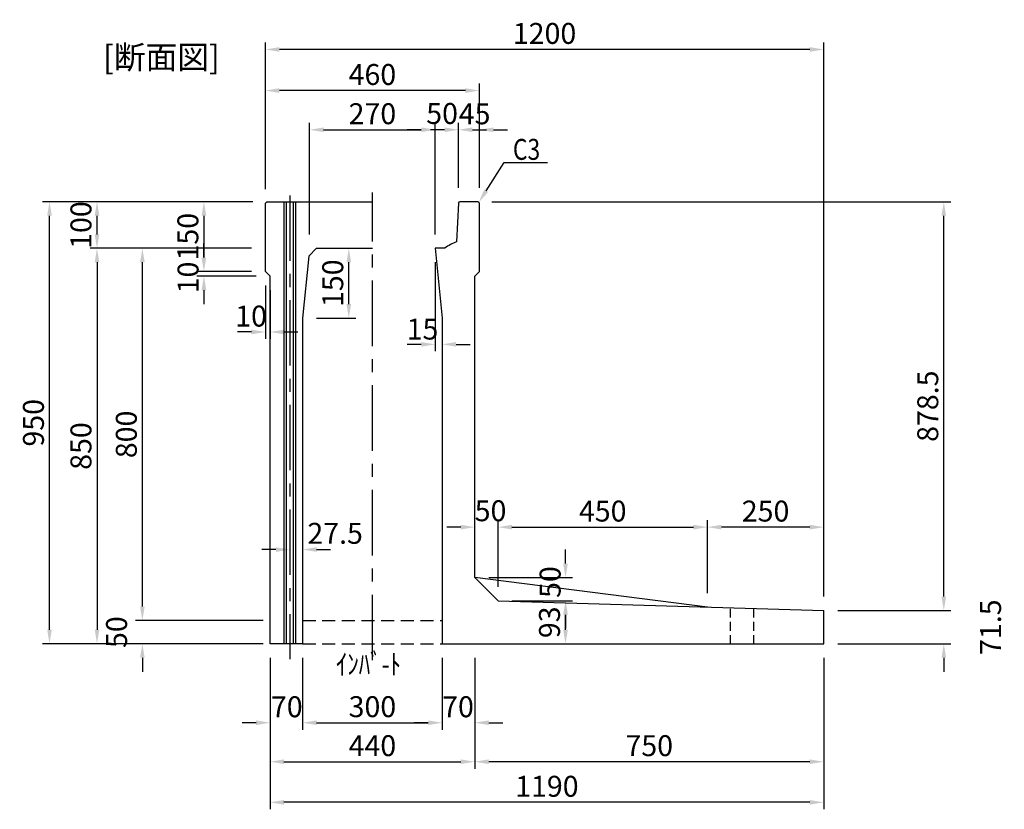
# Model space of a CAD drawing. Extents: x -101 to 16313, y -9766 to 5524.
# Drawn here: x 7277 to 9393, y -6765 to -5068 of the extents above; entities that cross this region are included whole.
import ezdxf

# ---------------------------------------------------------------- set-up
doc = ezdxf.new("R2010")
doc.units = 0
doc.header["$LTSCALE"] = 150
doc.header["$MEASUREMENT"] = 0
doc.linetypes.add('CENTER', pattern=[2, 1.25, -0.25, 0.25, -0.25])
doc.linetypes.add('HIDDEN', pattern=[0.375, 0.25, -0.125])
doc.layers.get('Defpoints').update_dxf_attribs({"linetype": 'CONTINUOUS'})
for name, color, linetype in [('1HASEN', 5, 'CENTER'), ('HAIKIN', 2, 'CONTINUOUS'), ('HASEN', 4, 'HIDDEN'), ('HOJO', 7, 'CONTINUOUS'), ('SEIHIN', 3, 'CONTINUOUS'), ('SUNPOU', 1, 'CONTINUOUS')]:
    doc.layers.add(name, color=color, linetype=linetype)
doc.styles.get("Standard").update_dxf_attribs({"font": 'TXT.shx', "width": 0.8, "bigfont": 'BIGFONT.shx'})
doc.dimstyles.get("Standard").update_dxf_attribs({"dimtxt": 0.18, "dimasz": 0.18, "dimexe": 0.18, "dimexo": 0.0625, "dimgap": 0.09, "dimtad": 0, "dimtih": 1, "dimtoh": 1, "dimdec": 4, "dimzin": 0, "dimdsep": 46, "dimtxsty": 'STANDARD', "dimcen": 0.09, "dimadec": 0, "dimazin": 0, "dimtfac": 1, "dimtdec": 4, "dimtofl": 0, "dimtmove": 0, "dimatfit": 3, "dimfxl": 1, "dimtolj": 1, "dimtzin": 0, "dimarcsym": 0})

# ---------------------------------------------------------------- blocks, each defined once
blk = doc.blocks.new('*D341')
at = {"layer": 'Defpoints', "color": 0, "ltscale": 40, "transparency": 16777216}
for p in [(7804.7, -5220.3), (7804.7, -5459.4), (8264.7, -5459.4)]:
    blk.add_point(p, dxfattribs=at)
at = {"layer": 'SUNPOU', "color": 0, "lineweight": -2, "ltscale": 40, "transparency": 16777216}
for p, q in [((7804.7, -5429.4), (7804.7, -5205.3)), ((8264.7, -5429.4), (8264.7, -5205.3)), ((8234.7, -5220.3), (7834.7, -5220.3))]:
    blk.add_line(p, q, dxfattribs=at)
at = {"layer": 'SUNPOU', "color": 0, "ltscale": 40, "transparency": 16777216}
for points in [[(7834.7, -5215.3), (7834.7, -5225.3), (7804.7, -5220.3)], [(8234.7, -5215.3), (8234.7, -5225.3), (8264.7, -5220.3)]]:
    blk.add_solid(points, dxfattribs=at)
at = {"layer": 'SUNPOU', "color": 0, "ltscale": 40, "transparency": 16777216, "insert": (8034.7, -5185.8), "char_height": 45, "attachment_point": 5}
blk.add_mtext('\\A1;460', dxfattribs=at)
blk = doc.blocks.new('*D342')
at = {"layer": 'Defpoints', "color": 0, "transparency": 16777216}
for p in [(7884.7, -6409.4), (8184.7, -6409.4), (8184.7, -6579.1)]:
    blk.add_point(p, dxfattribs=at)
at = {"layer": 'SUNPOU', "color": 0, "lineweight": -2, "transparency": 16777216}
for p, q in [((7884.7, -6439.4), (7884.7, -6594.1)), ((8184.7, -6439.4), (8184.7, -6594.1)), ((7914.7, -6579.1), (8154.7, -6579.1))]:
    blk.add_line(p, q, dxfattribs=at)
at = {"layer": 'SUNPOU', "color": 0, "transparency": 16777216}
for points in [[(7914.7, -6574.1), (7914.7, -6584.1), (7884.7, -6579.1)], [(8154.7, -6574.1), (8154.7, -6584.1), (8184.7, -6579.1)]]:
    blk.add_solid(points, dxfattribs=at)
at = {"layer": 'SUNPOU', "color": 0, "transparency": 16777216, "insert": (8034.7, -6544.6), "char_height": 45, "attachment_point": 5}
blk.add_mtext('\\A1;300', dxfattribs=at)
blk = doc.blocks.new('*D343')
at = {"layer": 'Defpoints', "color": 0, "transparency": 16777216}
for p in [(7814.7, -6409.4), (8254.7, -6409.4), (8254.7, -6662.9)]:
    blk.add_point(p, dxfattribs=at)
at = {"layer": 'SUNPOU', "color": 0, "lineweight": -2, "transparency": 16777216}
for p, q in [((7814.7, -6439.4), (7814.7, -6677.9)), ((8254.7, -6439.4), (8254.7, -6677.9)), ((7844.7, -6662.9), (8224.7, -6662.9))]:
    blk.add_line(p, q, dxfattribs=at)
at = {"layer": 'SUNPOU', "color": 0, "transparency": 16777216}
for points in [[(7844.7, -6657.9), (7844.7, -6667.9), (7814.7, -6662.9)], [(8224.7, -6657.9), (8224.7, -6667.9), (8254.7, -6662.9)]]:
    blk.add_solid(points, dxfattribs=at)
at = {"layer": 'SUNPOU', "color": 0, "transparency": 16777216, "insert": (8034.7, -6628.4), "char_height": 45, "attachment_point": 5}
blk.add_mtext('\\A1;440', dxfattribs=at)
blk = doc.blocks.new('*D344')
at = {"layer": 'Defpoints', "color": 0, "transparency": 16777216}
for p in [(8184.7, -6409.4), (8254.7, -6409.4), (8254.7, -6579.1)]:
    blk.add_point(p, dxfattribs=at)
at = {"layer": 'SUNPOU', "color": 0, "lineweight": -2, "transparency": 16777216}
for p, q in [((8184.7, -6439.4), (8184.7, -6594.1)), ((8254.7, -6439.4), (8254.7, -6594.1)), ((8154.7, -6579.1), (8124.7, -6579.1)), ((8284.7, -6579.1), (8314.7, -6579.1))]:
    blk.add_line(p, q, dxfattribs=at)
at = {"layer": 'SUNPOU', "color": 0, "transparency": 16777216}
for points in [[(8154.7, -6574.1), (8154.7, -6584.1), (8184.7, -6579.1)], [(8284.7, -6574.1), (8284.7, -6584.1), (8254.7, -6579.1)]]:
    blk.add_solid(points, dxfattribs=at)
at = {"layer": 'SUNPOU', "color": 0, "transparency": 16777216, "insert": (8218.7, -6544.8), "char_height": 45, "attachment_point": 5}
blk.add_mtext('\\A1;70', dxfattribs=at)
blk = doc.blocks.new('*D345')
at = {"layer": 'Defpoints', "color": 0, "transparency": 16777216}
for p in [(7884.7, -6117.6), (7857.2, -6141.8), (7884.7, -6206.9)]:
    blk.add_point(p, dxfattribs=at)
at = {"layer": 'SUNPOU', "color": 0, "lineweight": -2, "transparency": 16777216}
for p, q in [((7884.7, -6147.6), (7884.7, -6221.9)), ((7857.2, -6171.8), (7857.2, -6221.9)), ((7827.2, -6206.9), (7797.2, -6206.9)), ((7914.7, -6206.9), (7944.7, -6206.9))]:
    blk.add_line(p, q, dxfattribs=at)
at = {"layer": 'SUNPOU', "color": 0, "transparency": 16777216}
for points in [[(7827.2, -6201.9), (7827.2, -6211.9), (7857.2, -6206.9)], [(7914.7, -6201.9), (7914.7, -6211.9), (7884.7, -6206.9)]]:
    blk.add_solid(points, dxfattribs=at)
at = {"layer": 'SUNPOU', "color": 0, "transparency": 16777216, "insert": (7954.6, -6172), "char_height": 45, "attachment_point": 5}
blk.add_mtext('\\A1;27.5', dxfattribs=at)
blk = doc.blocks.new('*D346')
at = {"layer": 'Defpoints', "color": 0, "transparency": 16777216}
for p in [(7814.7, -6409.4), (7884.7, -6409.4), (7814.7, -6579.1)]:
    blk.add_point(p, dxfattribs=at)
at = {"layer": 'SUNPOU', "color": 0, "lineweight": -2, "transparency": 16777216}
for p, q in [((7814.7, -6439.4), (7814.7, -6594.1)), ((7884.7, -6439.4), (7884.7, -6594.1)), ((7784.7, -6579.1), (7754.7, -6579.1)), ((7914.7, -6579.1), (7944.7, -6579.1))]:
    blk.add_line(p, q, dxfattribs=at)
at = {"layer": 'SUNPOU', "color": 0, "transparency": 16777216}
for points in [[(7784.7, -6574.1), (7784.7, -6584.1), (7814.7, -6579.1)], [(7914.7, -6574.1), (7914.7, -6584.1), (7884.7, -6579.1)]]:
    blk.add_solid(points, dxfattribs=at)
at = {"layer": 'SUNPOU', "color": 0, "transparency": 16777216, "insert": (7850.7, -6544.8), "char_height": 45, "attachment_point": 5}
blk.add_mtext('\\A1;70', dxfattribs=at)
blk = doc.blocks.new('*D347')
at = {"layer": 'Defpoints', "color": 0, "transparency": 16777216}
for p in [(7914.7, -5559.4), (7984, -5559.4), (7884.7, -5709.4)]:
    blk.add_point(p, dxfattribs=at)
at = {"layer": 'SUNPOU', "color": 0, "lineweight": -2, "transparency": 16777216}
for p, q in [((7944.7, -5559.4), (7999, -5559.4)), ((7984, -5679.4), (7984, -5589.4)), ((7914.7, -5709.4), (7999, -5709.4))]:
    blk.add_line(p, q, dxfattribs=at)
at = {"layer": 'SUNPOU', "color": 0, "transparency": 16777216}
for points in [[(7979, -5589.4), (7989, -5589.4), (7984, -5559.4)], [(7979, -5679.4), (7989, -5679.4), (7984, -5709.4)]]:
    blk.add_solid(points, dxfattribs=at)
at = {"layer": 'SUNPOU', "color": 0, "transparency": 16777216, "insert": (7949.5, -5634.4), "char_height": 45, "attachment_point": 5, "rotation": 90}
blk.add_mtext('\\A1;150', dxfattribs=at)
blk = doc.blocks.new('*D348')
at = {"layer": 'Defpoints', "color": 0, "transparency": 16777216}
for p in [(7804.7, -5459.4), (7672.6, -5609.4), (7804.7, -5609.4)]:
    blk.add_point(p, dxfattribs=at)
at = {"layer": 'SUNPOU', "color": 0, "lineweight": -2, "transparency": 16777216}
for p, q in [((7774.7, -5459.4), (7657.6, -5459.4)), ((7672.6, -5489.4), (7672.6, -5579.4)), ((7774.7, -5609.4), (7657.6, -5609.4))]:
    blk.add_line(p, q, dxfattribs=at)
at = {"layer": 'SUNPOU', "color": 0, "transparency": 16777216}
for points in [[(7667.6, -5489.4), (7677.6, -5489.4), (7672.6, -5459.4)], [(7667.6, -5579.4), (7677.6, -5579.4), (7672.6, -5609.4)]]:
    blk.add_solid(points, dxfattribs=at)
at = {"layer": 'SUNPOU', "color": 0, "transparency": 16777216, "insert": (7638.1, -5534.4), "char_height": 45, "attachment_point": 5, "rotation": 90}
blk.add_mtext('\\A1;150', dxfattribs=at)
blk = doc.blocks.new('*D349')
at = {"layer": 'Defpoints', "color": 0, "transparency": 16777216}
for p in [(7672.6, -5619.4), (7804.7, -5609.4), (7814.7, -5619.4)]:
    blk.add_point(p, dxfattribs=at)
at = {"layer": 'SUNPOU', "color": 0, "lineweight": -2, "transparency": 16777216}
for p, q in [((7672.6, -5579.4), (7672.6, -5549.4)), ((7774.7, -5609.4), (7657.6, -5609.4)), ((7784.7, -5619.4), (7657.6, -5619.4)), ((7672.6, -5649.4), (7672.6, -5679.4))]:
    blk.add_line(p, q, dxfattribs=at)
at = {"layer": 'SUNPOU', "color": 0, "transparency": 16777216}
for points in [[(7667.6, -5579.4), (7677.6, -5579.4), (7672.6, -5609.4)], [(7667.6, -5649.4), (7677.6, -5649.4), (7672.6, -5619.4)]]:
    blk.add_solid(points, dxfattribs=at)
at = {"layer": 'SUNPOU', "color": 0, "transparency": 16777216, "insert": (7638.5, -5622.1), "char_height": 45, "attachment_point": 5, "rotation": 90}
blk.add_mtext('\\A1;10', dxfattribs=at)
blk = doc.blocks.new('*D350')
at = {"layer": 'Defpoints', "color": 0, "transparency": 16777216}
for p in [(7804.7, -5609.4), (7814.7, -5619.4), (7814.7, -5739.2)]:
    blk.add_point(p, dxfattribs=at)
at = {"layer": 'SUNPOU', "color": 0, "lineweight": -2, "transparency": 16777216}
for p, q in [((7804.7, -5639.4), (7804.7, -5754.2)), ((7814.7, -5649.4), (7814.7, -5754.2)), ((7774.7, -5739.2), (7744.7, -5739.2)), ((7844.7, -5739.2), (7874.7, -5739.2))]:
    blk.add_line(p, q, dxfattribs=at)
at = {"layer": 'SUNPOU', "color": 0, "transparency": 16777216}
for points in [[(7774.7, -5734.2), (7774.7, -5744.2), (7804.7, -5739.2)], [(7844.7, -5734.2), (7844.7, -5744.2), (7814.7, -5739.2)]]:
    blk.add_solid(points, dxfattribs=at)
at = {"layer": 'SUNPOU', "color": 0, "transparency": 16777216, "insert": (7773.9, -5705.1), "char_height": 45, "attachment_point": 5}
blk.add_mtext('\\A1;10', dxfattribs=at)
blk = doc.blocks.new('*D351')
at = {"layer": 'Defpoints', "color": 0, "transparency": 16777216}
for p in [(8169.7, -5304.6), (7899.7, -5559.4), (8169.7, -5559.4)]:
    blk.add_point(p, dxfattribs=at)
at = {"layer": 'SUNPOU', "color": 0, "lineweight": -2, "transparency": 16777216}
for p, q in [((7899.7, -5529.4), (7899.7, -5289.6)), ((8169.7, -5529.4), (8169.7, -5289.6)), ((7929.7, -5304.6), (8139.7, -5304.6))]:
    blk.add_line(p, q, dxfattribs=at)
at = {"layer": 'SUNPOU', "color": 0, "transparency": 16777216}
for points in [[(7929.7, -5299.6), (7929.7, -5309.6), (7899.7, -5304.6)], [(8139.7, -5299.6), (8139.7, -5309.6), (8169.7, -5304.6)]]:
    blk.add_solid(points, dxfattribs=at)
at = {"layer": 'SUNPOU', "color": 0, "transparency": 16777216, "insert": (8034.7, -5270.1), "char_height": 45, "attachment_point": 5}
blk.add_mtext('\\A1;270', dxfattribs=at)
blk = doc.blocks.new('*D352')
at = {"layer": 'Defpoints', "color": 0, "transparency": 16777216}
for p in [(8219.7, -5304.6), (8219.7, -5459.4), (8169.7, -5559.4)]:
    blk.add_point(p, dxfattribs=at)
at = {"layer": 'SUNPOU', "color": 0, "lineweight": -2, "transparency": 16777216}
for p, q in [((8169.7, -5529.4), (8169.7, -5289.6)), ((8219.7, -5429.4), (8219.7, -5289.6)), ((8139.7, -5304.6), (8109.7, -5304.6)), ((8249.7, -5304.6), (8279.7, -5304.6))]:
    blk.add_line(p, q, dxfattribs=at)
at = {"layer": 'SUNPOU', "color": 0, "transparency": 16777216}
for points in [[(8139.7, -5299.6), (8139.7, -5309.6), (8169.7, -5304.6)], [(8249.7, -5299.6), (8249.7, -5309.6), (8219.7, -5304.6)]]:
    blk.add_solid(points, dxfattribs=at)
at = {"layer": 'SUNPOU', "color": 0, "transparency": 16777216, "insert": (8184.5, -5269.6), "char_height": 45, "attachment_point": 5}
blk.add_mtext('\\A1;50', dxfattribs=at)
blk = doc.blocks.new('*D353')
at = {"layer": 'Defpoints', "color": 0, "transparency": 16777216}
for p in [(8264.7, -5304.6), (8219.7, -5459.4), (8264.7, -5459.4)]:
    blk.add_point(p, dxfattribs=at)
at = {"layer": 'SUNPOU', "color": 0, "lineweight": -2, "transparency": 16777216}
for p, q in [((8219.7, -5429.4), (8219.7, -5289.6)), ((8264.7, -5429.4), (8264.7, -5289.6)), ((8189.7, -5304.6), (8159.7, -5304.6)), ((8294.7, -5304.6), (8324.7, -5304.6))]:
    blk.add_line(p, q, dxfattribs=at)
at = {"layer": 'SUNPOU', "color": 0, "transparency": 16777216}
for points in [[(8189.7, -5299.6), (8189.7, -5309.6), (8219.7, -5304.6)], [(8294.7, -5299.6), (8294.7, -5309.6), (8264.7, -5304.6)]]:
    blk.add_solid(points, dxfattribs=at)
at = {"layer": 'SUNPOU', "color": 0, "transparency": 16777216, "insert": (8254.4, -5270.3), "char_height": 45, "attachment_point": 5}
blk.add_mtext('\\A1;45', dxfattribs=at)
blk = doc.blocks.new('*D354')
at = {"layer": 'Defpoints', "color": 0, "transparency": 16777216}
for p in [(8169.7, -5559.4), (8184.7, -5709.4), (8184.7, -5765.8)]:
    blk.add_point(p, dxfattribs=at)
at = {"layer": 'SUNPOU', "color": 0, "lineweight": -2, "transparency": 16777216}
for p, q in [((8169.7, -5589.4), (8169.7, -5780.8)), ((8184.7, -5739.4), (8184.7, -5780.8)), ((8139.7, -5765.8), (8109.7, -5765.8)), ((8214.7, -5765.8), (8244.7, -5765.8))]:
    blk.add_line(p, q, dxfattribs=at)
at = {"layer": 'SUNPOU', "color": 0, "transparency": 16777216}
for points in [[(8139.7, -5760.8), (8139.7, -5770.8), (8169.7, -5765.8)], [(8214.7, -5760.8), (8214.7, -5770.8), (8184.7, -5765.8)]]:
    blk.add_solid(points, dxfattribs=at)
at = {"layer": 'SUNPOU', "color": 0, "transparency": 16777216, "insert": (8142.4, -5733), "char_height": 45, "attachment_point": 5}
blk.add_mtext('\\A1;15', dxfattribs=at)
blk = doc.blocks.new('*D355')
at = {"layer": 'Defpoints', "color": 0, "transparency": 16777216}
for p in [(8304.7, -6158.7), (8254.7, -6266.9), (8304.7, -6316.9)]:
    blk.add_point(p, dxfattribs=at)
at = {"layer": 'SUNPOU', "color": 0, "lineweight": -2, "transparency": 16777216}
for p, q in [((8254.7, -6236.9), (8254.7, -6143.7)), ((8304.7, -6286.9), (8304.7, -6143.7)), ((8224.7, -6158.7), (8194.7, -6158.7)), ((8334.7, -6158.7), (8364.7, -6158.7))]:
    blk.add_line(p, q, dxfattribs=at)
at = {"layer": 'SUNPOU', "color": 0, "transparency": 16777216}
for points in [[(8224.7, -6153.7), (8224.7, -6163.7), (8254.7, -6158.7)], [(8334.7, -6153.7), (8334.7, -6163.7), (8304.7, -6158.7)]]:
    blk.add_solid(points, dxfattribs=at)
at = {"layer": 'SUNPOU', "color": 0, "transparency": 16777216, "insert": (8288.6, -6123.5), "char_height": 45, "attachment_point": 5}
blk.add_mtext('\\A1;50', dxfattribs=at)
blk = doc.blocks.new('*D356')
at = {"layer": 'Defpoints', "color": 0, "transparency": 16777216}
for p in [(8754.7, -6158.7), (8304.7, -6316.9), (8754.7, -6330.4)]:
    blk.add_point(p, dxfattribs=at)
at = {"layer": 'SUNPOU', "color": 0, "lineweight": -2, "transparency": 16777216}
for p, q in [((8304.7, -6286.9), (8304.7, -6143.7)), ((8754.7, -6300.4), (8754.7, -6143.7)), ((8334.7, -6158.7), (8724.7, -6158.7))]:
    blk.add_line(p, q, dxfattribs=at)
at = {"layer": 'SUNPOU', "color": 0, "transparency": 16777216}
for points in [[(8334.7, -6153.7), (8334.7, -6163.7), (8304.7, -6158.7)], [(8724.7, -6153.7), (8724.7, -6163.7), (8754.7, -6158.7)]]:
    blk.add_solid(points, dxfattribs=at)
at = {"layer": 'SUNPOU', "color": 0, "transparency": 16777216, "insert": (8529.7, -6124.2), "char_height": 45, "attachment_point": 5}
blk.add_mtext('\\A1;450', dxfattribs=at)
blk = doc.blocks.new('*D357')
at = {"layer": 'Defpoints', "color": 0, "transparency": 16777216}
for p in [(8254.7, -6266.9), (8304.7, -6316.9), (8449.8, -6316.9)]:
    blk.add_point(p, dxfattribs=at)
at = {"layer": 'SUNPOU', "color": 0, "lineweight": -2, "transparency": 16777216}
for p, q in [((8449.8, -6236.9), (8449.8, -6206.9)), ((8284.7, -6266.9), (8464.8, -6266.9)), ((8334.7, -6316.9), (8464.8, -6316.9)), ((8449.8, -6346.9), (8449.8, -6376.9))]:
    blk.add_line(p, q, dxfattribs=at)
at = {"layer": 'SUNPOU', "color": 0, "transparency": 16777216}
for points in [[(8444.8, -6236.9), (8454.8, -6236.9), (8449.8, -6266.9)], [(8444.8, -6346.9), (8454.8, -6346.9), (8449.8, -6316.9)]]:
    blk.add_solid(points, dxfattribs=at)
at = {"layer": 'SUNPOU', "color": 0, "transparency": 16777216, "insert": (8416.7, -6276.8), "char_height": 45, "attachment_point": 5, "rotation": 90}
blk.add_mtext('\\A1;50', dxfattribs=at)
blk = doc.blocks.new('*D358')
at = {"layer": 'Defpoints', "color": 0, "transparency": 16777216}
for p in [(8304.7, -6316.9), (8449.8, -6316.9), (8304.7, -6409.4)]:
    blk.add_point(p, dxfattribs=at)
at = {"layer": 'SUNPOU', "color": 0, "lineweight": -2, "transparency": 16777216}
for p, q in [((8334.7, -6316.9), (8464.8, -6316.9)), ((8449.8, -6379.4), (8449.8, -6346.9)), ((8334.7, -6409.4), (8464.8, -6409.4))]:
    blk.add_line(p, q, dxfattribs=at)
at = {"layer": 'SUNPOU', "color": 0, "transparency": 16777216}
for points in [[(8444.8, -6346.9), (8454.8, -6346.9), (8449.8, -6316.9)], [(8444.8, -6379.4), (8454.8, -6379.4), (8449.8, -6409.4)]]:
    blk.add_solid(points, dxfattribs=at)
at = {"layer": 'SUNPOU', "color": 0, "transparency": 16777216, "insert": (8415.3, -6363.2), "char_height": 45, "attachment_point": 5, "rotation": 90}
blk.add_mtext('\\A1;93', dxfattribs=at)
blk = doc.blocks.new('*D359')
at = {"layer": 'Defpoints', "color": 0, "ltscale": 40, "transparency": 16777216}
for p in [(7829.7, -6359.4), (7540.3, -6409.4), (7829.7, -6409.4)]:
    blk.add_point(p, dxfattribs=at)
at = {"layer": 'SUNPOU', "color": 0, "lineweight": -2, "ltscale": 40, "transparency": 16777216}
for p, q in [((7540.3, -6329.4), (7540.3, -6299.4)), ((7799.7, -6359.4), (7525.3, -6359.4)), ((7799.7, -6409.4), (7525.3, -6409.4)), ((7540.3, -6439.4), (7540.3, -6469.4))]:
    blk.add_line(p, q, dxfattribs=at)
at = {"layer": 'SUNPOU', "color": 0, "ltscale": 40, "transparency": 16777216}
for points in [[(7535.3, -6329.4), (7545.3, -6329.4), (7540.3, -6359.4)], [(7535.3, -6439.4), (7545.3, -6439.4), (7540.3, -6409.4)]]:
    blk.add_solid(points, dxfattribs=at)
at = {"layer": 'SUNPOU', "color": 0, "ltscale": 40, "transparency": 16777216, "insert": (7484.8, -6384.4), "char_height": 45, "attachment_point": 5, "rotation": 90}
blk.add_mtext('\\A1;50', dxfattribs=at)
blk = doc.blocks.new('*D360')
at = {"layer": 'Defpoints', "color": 0, "ltscale": 40, "transparency": 16777216}
for p in [(7442.8, -5459.4), (7807.7, -5459.4), (7804.7, -5559.4)]:
    blk.add_point(p, dxfattribs=at)
at = {"layer": 'SUNPOU', "color": 0, "lineweight": -2, "ltscale": 40, "transparency": 16777216}
for p, q in [((7777.7, -5459.4), (7427.8, -5459.4)), ((7442.8, -5529.4), (7442.8, -5489.4)), ((7774.7, -5559.4), (7427.8, -5559.4))]:
    blk.add_line(p, q, dxfattribs=at)
at = {"layer": 'SUNPOU', "color": 0, "ltscale": 40, "transparency": 16777216}
for points in [[(7437.8, -5489.4), (7447.8, -5489.4), (7442.8, -5459.4)], [(7437.8, -5529.4), (7447.8, -5529.4), (7442.8, -5559.4)]]:
    blk.add_solid(points, dxfattribs=at)
at = {"layer": 'SUNPOU', "color": 0, "ltscale": 40, "transparency": 16777216, "insert": (7408.3, -5509.4), "char_height": 45, "attachment_point": 5, "rotation": 90}
blk.add_mtext('\\A1;100', dxfattribs=at)
blk = doc.blocks.new('*D361')
at = {"layer": 'Defpoints', "color": 0, "ltscale": 40, "transparency": 16777216}
for p in [(7340.7, -5459.4), (7807.7, -5459.4), (7814.7, -6409.4)]:
    blk.add_point(p, dxfattribs=at)
at = {"layer": 'SUNPOU', "color": 0, "lineweight": -2, "ltscale": 40, "transparency": 16777216}
for p, q in [((7777.7, -5459.4), (7325.7, -5459.4)), ((7340.7, -6379.4), (7340.7, -5489.4)), ((7784.7, -6409.4), (7325.7, -6409.4))]:
    blk.add_line(p, q, dxfattribs=at)
at = {"layer": 'SUNPOU', "color": 0, "ltscale": 40, "transparency": 16777216}
for points in [[(7335.7, -5489.4), (7345.7, -5489.4), (7340.7, -5459.4)], [(7335.7, -6379.4), (7345.7, -6379.4), (7340.7, -6409.4)]]:
    blk.add_solid(points, dxfattribs=at)
at = {"layer": 'SUNPOU', "color": 0, "ltscale": 40, "transparency": 16777216, "insert": (7306.2, -5934.4), "char_height": 45, "attachment_point": 5, "rotation": 90}
blk.add_mtext('\\A1;950', dxfattribs=at)
blk = doc.blocks.new('*D362')
at = {"layer": 'Defpoints', "color": 0, "ltscale": 40, "transparency": 16777216}
for p in [(7774.7, -5559.4), (7442.8, -6409.4), (7814.7, -6409.4)]:
    blk.add_point(p, dxfattribs=at)
at = {"layer": 'SUNPOU', "color": 0, "lineweight": -2, "ltscale": 40, "transparency": 16777216}
for p, q in [((7744.7, -5559.4), (7427.8, -5559.4)), ((7442.8, -5589.4), (7442.8, -6379.4)), ((7784.7, -6409.4), (7427.8, -6409.4))]:
    blk.add_line(p, q, dxfattribs=at)
at = {"layer": 'SUNPOU', "color": 0, "ltscale": 40, "transparency": 16777216}
for points in [[(7437.8, -5589.4), (7447.8, -5589.4), (7442.8, -5559.4)], [(7437.8, -6379.4), (7447.8, -6379.4), (7442.8, -6409.4)]]:
    blk.add_solid(points, dxfattribs=at)
at = {"layer": 'SUNPOU', "color": 0, "ltscale": 40, "transparency": 16777216, "insert": (7408.3, -5984.4), "char_height": 45, "attachment_point": 5, "rotation": 90}
blk.add_mtext('\\A1;850', dxfattribs=at)
blk = doc.blocks.new('*D363')
at = {"layer": 'Defpoints', "color": 0, "ltscale": 40, "transparency": 16777216}
for p in [(7540.3, -5559.4), (7774.7, -5559.4), (7799.7, -6359.4)]:
    blk.add_point(p, dxfattribs=at)
at = {"layer": 'SUNPOU', "color": 0, "lineweight": -2, "ltscale": 40, "transparency": 16777216}
for p, q in [((7744.7, -5559.4), (7525.3, -5559.4)), ((7540.3, -6329.4), (7540.3, -5589.4)), ((7769.7, -6359.4), (7525.3, -6359.4))]:
    blk.add_line(p, q, dxfattribs=at)
at = {"layer": 'SUNPOU', "color": 0, "ltscale": 40, "transparency": 16777216}
for points in [[(7535.3, -5589.4), (7545.3, -5589.4), (7540.3, -5559.4)], [(7535.3, -6329.4), (7545.3, -6329.4), (7540.3, -6359.4)]]:
    blk.add_solid(points, dxfattribs=at)
at = {"layer": 'SUNPOU', "color": 0, "ltscale": 40, "transparency": 16777216, "insert": (7505.8, -5959.4), "char_height": 45, "attachment_point": 5, "rotation": 90}
blk.add_mtext('\\A1;800', dxfattribs=at)
blk = doc.blocks.new('*D335')
at = {"layer": 'Defpoints', "color": 0, "ltscale": 40, "transparency": 16777216}
for p in [(9004.7, -6337.9), (9262.8, -6337.9), (9004.7, -6409.4)]:
    blk.add_point(p, dxfattribs=at)
at = {"layer": 'SUNPOU', "color": 0, "lineweight": -2, "ltscale": 40, "transparency": 16777216}
for p, q in [((9262.8, -6307.9), (9262.8, -6277.9)), ((9034.7, -6337.9), (9277.8, -6337.9)), ((9034.7, -6409.4), (9277.8, -6409.4)), ((9262.8, -6439.4), (9262.8, -6469.4))]:
    blk.add_line(p, q, dxfattribs=at)
at = {"layer": 'SUNPOU', "color": 0, "ltscale": 40, "transparency": 16777216}
for points in [[(9257.8, -6307.9), (9267.8, -6307.9), (9262.8, -6337.9)], [(9257.8, -6439.4), (9267.8, -6439.4), (9262.8, -6409.4)]]:
    blk.add_solid(points, dxfattribs=at)
at = {"layer": 'SUNPOU', "color": 0, "ltscale": 40, "transparency": 16777216, "insert": (9363.3, -6373.7), "char_height": 45, "attachment_point": 5, "rotation": 90}
blk.add_mtext('\\A1;71.5', dxfattribs=at)
blk = doc.blocks.new('*D336')
at = {"layer": 'Defpoints', "color": 0, "ltscale": 40, "transparency": 16777216}
for p in [(8261.7, -5459.4), (9262.8, -5459.4), (9004.7, -6337.9)]:
    blk.add_point(p, dxfattribs=at)
at = {"layer": 'SUNPOU', "color": 0, "lineweight": -2, "ltscale": 40, "transparency": 16777216}
for p, q in [((8291.7, -5459.4), (9277.8, -5459.4)), ((9262.8, -6307.9), (9262.8, -5489.4)), ((9034.7, -6337.9), (9277.8, -6337.9))]:
    blk.add_line(p, q, dxfattribs=at)
at = {"layer": 'SUNPOU', "color": 0, "ltscale": 40, "transparency": 16777216}
for points in [[(9257.8, -5489.4), (9267.8, -5489.4), (9262.8, -5459.4)], [(9257.8, -6307.9), (9267.8, -6307.9), (9262.8, -6337.9)]]:
    blk.add_solid(points, dxfattribs=at)
at = {"layer": 'SUNPOU', "color": 0, "ltscale": 40, "transparency": 16777216, "insert": (9228.3, -5898.7), "char_height": 45, "attachment_point": 5, "rotation": 90}
blk.add_mtext('\\A1;878.5', dxfattribs=at)
blk = doc.blocks.new('*D337')
at = {"layer": 'Defpoints', "color": 0, "ltscale": 40, "transparency": 16777216}
for p in [(8754.7, -6158.7), (8754.7, -6330.4), (9004.7, -6337.9)]:
    blk.add_point(p, dxfattribs=at)
at = {"layer": 'SUNPOU', "color": 0, "lineweight": -2, "ltscale": 40, "transparency": 16777216}
for p, q in [((8754.7, -6300.4), (8754.7, -6143.7)), ((9004.7, -6307.9), (9004.7, -6143.7)), ((8974.7, -6158.7), (8784.7, -6158.7))]:
    blk.add_line(p, q, dxfattribs=at)
at = {"layer": 'SUNPOU', "color": 0, "ltscale": 40, "transparency": 16777216}
for points in [[(8784.7, -6153.7), (8784.7, -6163.7), (8754.7, -6158.7)], [(8974.7, -6153.7), (8974.7, -6163.7), (9004.7, -6158.7)]]:
    blk.add_solid(points, dxfattribs=at)
at = {"layer": 'SUNPOU', "color": 0, "ltscale": 40, "transparency": 16777216, "insert": (8879.7, -6124.2), "char_height": 45, "attachment_point": 5}
blk.add_mtext('\\A1;250', dxfattribs=at)
blk = doc.blocks.new('*D338')
at = {"layer": 'Defpoints', "color": 0, "ltscale": 40, "transparency": 16777216}
for p in [(9004.7, -6409.4), (8254.7, -6439.4), (8254.7, -6662.9)]:
    blk.add_point(p, dxfattribs=at)
at = {"layer": 'SUNPOU', "color": 0, "lineweight": -2, "ltscale": 40, "transparency": 16777216}
for p, q in [((9004.7, -6439.4), (9004.7, -6677.9)), ((8254.7, -6469.4), (8254.7, -6677.9)), ((8974.7, -6662.9), (8284.7, -6662.9))]:
    blk.add_line(p, q, dxfattribs=at)
at = {"layer": 'SUNPOU', "color": 0, "ltscale": 40, "transparency": 16777216}
for points in [[(8284.7, -6657.9), (8284.7, -6667.9), (8254.7, -6662.9)], [(8974.7, -6657.9), (8974.7, -6667.9), (9004.7, -6662.9)]]:
    blk.add_solid(points, dxfattribs=at)
at = {"layer": 'SUNPOU', "color": 0, "ltscale": 40, "transparency": 16777216, "insert": (8629.7, -6628.4), "char_height": 45, "attachment_point": 5}
blk.add_mtext('\\A1;750', dxfattribs=at)
blk = doc.blocks.new('*D339')
at = {"layer": 'Defpoints', "color": 0, "ltscale": 40, "transparency": 16777216}
for p in [(7814.7, -6409.4), (9004.7, -6409.4), (7814.7, -6750.2)]:
    blk.add_point(p, dxfattribs=at)
at = {"layer": 'SUNPOU', "color": 0, "lineweight": -2, "ltscale": 40, "transparency": 16777216}
for p, q in [((7814.7, -6439.4), (7814.7, -6765.2)), ((9004.7, -6439.4), (9004.7, -6765.2)), ((8974.7, -6750.2), (7844.7, -6750.2))]:
    blk.add_line(p, q, dxfattribs=at)
at = {"layer": 'SUNPOU', "color": 0, "ltscale": 40, "transparency": 16777216}
for points in [[(7844.7, -6745.2), (7844.7, -6755.2), (7814.7, -6750.2)], [(8974.7, -6745.2), (8974.7, -6755.2), (9004.7, -6750.2)]]:
    blk.add_solid(points, dxfattribs=at)
at = {"layer": 'SUNPOU', "color": 0, "ltscale": 40, "transparency": 16777216, "insert": (8409.7, -6715.7), "char_height": 45, "attachment_point": 5}
blk.add_mtext('\\A1;1190', dxfattribs=at)
blk = doc.blocks.new('*D340')
at = {"layer": 'Defpoints', "color": 0, "ltscale": 40, "transparency": 16777216}
for p in [(7804.7, -5132), (7804.7, -5462.4), (9004.7, -6337.9)]:
    blk.add_point(p, dxfattribs=at)
at = {"layer": 'SUNPOU', "color": 0, "lineweight": -2, "ltscale": 40, "transparency": 16777216}
for p, q in [((7804.7, -5432.4), (7804.7, -5117)), ((9004.7, -6307.9), (9004.7, -5117)), ((8974.7, -5132), (7834.7, -5132))]:
    blk.add_line(p, q, dxfattribs=at)
at = {"layer": 'SUNPOU', "color": 0, "ltscale": 40, "transparency": 16777216}
for points in [[(7834.7, -5127), (7834.7, -5137), (7804.7, -5132)], [(8974.7, -5127), (8974.7, -5137), (9004.7, -5132)]]:
    blk.add_solid(points, dxfattribs=at)
at = {"layer": 'SUNPOU', "color": 0, "ltscale": 40, "transparency": 16777216, "insert": (8404.7, -5097.5), "char_height": 45, "attachment_point": 5}
blk.add_mtext('\\A1;1200', dxfattribs=at)

msp = doc.modelspace()

# ---------------------------------------------------------------- linework, layer by layer
at = {"layer": '1HASEN', "ltscale": 0.75}
for p, q in [((7857.19, -5445.85), (7857.19, -6442.8)), ((8034.69, -6444.48), (8034.69, -5439.42))]:
    msp.add_line(p, q, dxfattribs=at)
at = {"layer": 'HASEN', "ltscale": 0.5}
for p, q in [((8804.69, -6409.42), (8804.69, -6331.92)), ((8854.69, -6409.42), (8854.69, -6333.42)), ((9004.69, -6409.42), (9004.69, -6337.92))]:
    msp.add_line(p, q, dxfattribs=at)
at = {"layer": 'HASEN', "ltscale": 0.75}
for p, q in [((7884.69, -6359.42), (8184.69, -6359.42)), ((7884.69, -6409.42), (8184.69, -6409.42))]:
    msp.add_line(p, q, dxfattribs=at)
at = {"layer": 'SEIHIN', "ltscale": 40}
for p, q in [((7807.69, -5459.42), (7804.69, -5462.42)), ((7807.69, -5459.42), (8034.69, -5459.42)), ((8219.54, -5462.42), (8221.54, -5459.42)), ((8261.69, -5459.42), (8221.54, -5459.42)), ((8261.69, -5459.42), (8264.69, -5462.42)), ((7804.69, -5609.42), (7804.69, -5462.42)), ((8219.54, -5462.42), (8215.39, -5545.42)), ((8264.69, -5609.42), (8264.69, -5462.42)), ((7914.69, -5559.42), (7898.03, -5576.09)), ((7914.69, -5559.42), (8034.69, -5559.42)), ((8169.69, -5559.42), (8184.69, -5709.42)), ((8190.69, -5559.42), (8169.69, -5559.42)), ((7898.03, -5576.09), (7884.69, -5709.42)), ((7814.69, -5619.42), (7804.69, -5609.42)), ((7814.69, -6035.23), (7814.69, -5619.42)), ((8254.69, -5619.42), (8264.69, -5609.42)), ((8254.69, -6031.73), (8254.69, -5619.42)), ((7884.69, -5709.42), (7884.69, -6031.73)), ((8184.69, -5709.42), (8184.69, -6035.23)), ((7814.69, -6409.42), (7814.69, -6035.23)), ((7884.69, -6031.73), (7884.69, -6409.42)), ((8184.69, -6035.23), (8184.69, -6409.42)), ((8254.69, -6266.92), (8254.69, -6031.73)), ((8754.69, -6330.42), (8254.69, -6266.92)), ((8254.69, -6266.92), (8304.69, -6316.92)), ((8304.69, -6316.92), (9004.69, -6337.92)), ((9004.69, -6409.42), (9004.69, -6337.92)), ((7884.69, -6409.42), (7814.69, -6409.42)), ((8184.69, -6409.42), (9004.69, -6409.42))]:
    msp.add_line(p, q, dxfattribs=at)
msp.add_arc((8241.87, -5620.92), 80, 109.32347, 129.7658, dxfattribs=at)
at = {"layer": 'SUNPOU', "ltscale": 40}
for p, q in [((8279.25, -5435.58), (8317.54, -5375.11)), ((7844.69, -5459.42), (7844.69, -6037.42)), ((7849.69, -5459.42), (7849.69, -6035.33)), ((7864.69, -5459.42), (7864.69, -6029.85)), ((7869.69, -5459.42), (7869.69, -6029.28)), ((7864.69, -6029.85), (7864.69, -6409.42)), ((7869.69, -6029.28), (7869.69, -6409.42)), ((7844.69, -6037.42), (7844.69, -6409.42)), ((7849.69, -6035.33), (7849.69, -6409.42))]:
    msp.add_line(p, q, dxfattribs=at)
at = {"layer": 'SUNPOU'}
msp.add_line((8317.54, -5375.11), (8411.16, -5375.11), dxfattribs=at)
at = {"layer": 'SUNPOU', "ltscale": 40}
msp.add_solid([(8283.47, -5438.25), (8263.19, -5460.92), (8275.02, -5432.9)], dxfattribs=at)

# ---------------------------------------------------------------- texts
at = {"layer": 'HAIKIN'}
msp.add_text('[断面図]', height=50, dxfattribs=at).set_placement((7455.89, -5173.83))
at = {"layer": 'HOJO', "width": 0.8}
msp.add_text('ｲﾝﾊﾞ-ﾄ', height=45, dxfattribs=at).set_placement((7956.34, -6475.5))
at = {"layer": 'SUNPOU', "width": 0.8}
msp.add_text('C3', height=45, dxfattribs=at).set_placement((8336.72, -5369.23))

# ---------------------------------------------------------------- dimensions: what is measured, and where the dimension line sits
at = {"layer": 'SUNPOU', "ltscale": 40}
for base, p1, p2, override, picture, middle in [((7804.69, -5132.02), (9004.69, -6337.92), (7804.69, -5462.42), {"dimscale": 15, "dimtxt": 3, "dimasz": 2, "dimexe": 1, "dimexo": 2, "dimgap": 0.8, "dimtad": 1, "dimtih": 0, "dimtoh": 0, "dimdec": 0, "dimzin": 8, "dimcen": 0, "dimadec": 4, "dimtdec": 0, "dimtmove": 2, "dimtvp": 1, "dimtzin": 8}, '*D340', (8404.69, -5097.52)), ((7804.69, -5220.26), (8264.69, -5459.42), (7804.69, -5459.42), {"dimscale": 15, "dimtxt": 3, "dimasz": 2, "dimexe": 1, "dimexo": 2, "dimgap": 0.8, "dimtad": 1, "dimtih": 0, "dimtoh": 0, "dimdec": 0, "dimzin": 8, "dimcen": 0, "dimadec": 4, "dimtdec": 0, "dimtvp": 1, "dimtzin": 8}, '*D341', (8034.69, -5185.76)), ((8754.69, -6158.74), (9004.69, -6337.92), (8754.69, -6330.42), {"dimscale": 15, "dimtxt": 3, "dimasz": 2, "dimexe": 1, "dimexo": 2, "dimgap": 0.8, "dimtad": 1, "dimtih": 0, "dimtoh": 0, "dimdec": 0, "dimzin": 8, "dimcen": 0, "dimadec": 4, "dimtdec": 0, "dimtmove": 2, "dimtvp": 1, "dimtzin": 8}, '*D337', (8879.69, -6124.24)), ((7814.69, -6750.2), (9004.69, -6409.42), (7814.69, -6409.42), {"dimscale": 15, "dimtxt": 3, "dimasz": 2, "dimexe": 1, "dimexo": 2, "dimgap": 0.8, "dimtad": 1, "dimtih": 0, "dimtoh": 0, "dimdec": 0, "dimzin": 8, "dimcen": 0, "dimadec": 4, "dimtdec": 0, "dimtmove": 2, "dimtvp": 1, "dimtzin": 8}, '*D339', (8409.69, -6715.7)), ((8254.69, -6662.86), (9004.69, -6409.42), (8254.69, -6439.42), {"dimscale": 15, "dimtxt": 3, "dimasz": 2, "dimexe": 1, "dimexo": 2, "dimgap": 0.8, "dimtad": 1, "dimtih": 0, "dimtoh": 0, "dimdec": 0, "dimzin": 8, "dimcen": 0, "dimadec": 4, "dimtdec": 0, "dimtmove": 2, "dimtvp": 1, "dimtzin": 8}, '*D338', (8629.69, -6628.36))]:
    dim = msp.add_linear_dim(base=base, p1=p1, p2=p2, dimstyle='STANDARD', override=override, dxfattribs=at)
    dim.commit()
    dim.dimension.update_dxf_attribs({"geometry": picture, "text_midpoint": middle})
at = {"layer": 'SUNPOU'}
for base, p1, p2, picture, middle in [((8169.69, -5304.62), (7899.69, -5559.42), (8169.69, -5559.42), '*D351', (8034.69, -5270.12)), ((8754.69, -6158.74), (8304.69, -6316.92), (8754.69, -6330.42), '*D356', (8529.69, -6124.24)), ((8254.69, -6662.86), (7814.69, -6409.42), (8254.69, -6409.42), '*D343', (8034.69, -6628.36)), ((8184.69, -6579.06), (7884.69, -6409.42), (8184.69, -6409.42), '*D342', (8034.69, -6544.56))]:
    dim = msp.add_linear_dim(base=base, p1=p1, p2=p2, dimstyle='STANDARD', override={"dimscale": 15, "dimtxt": 3, "dimasz": 2, "dimexe": 1, "dimexo": 2, "dimgap": 0.8, "dimtad": 1, "dimtih": 0, "dimtoh": 0, "dimdec": 0, "dimzin": 8, "dimcen": 0, "dimadec": 4, "dimtdec": 0, "dimtmove": 2, "dimtvp": 1, "dimtzin": 8}, dxfattribs=at)
    dim.commit()
    dim.dimension.update_dxf_attribs({"geometry": picture, "text_midpoint": middle})
for base, p1, p2, override, picture, middle in [((8219.69, -5304.62), (8169.69, -5559.42), (8219.69, -5459.42), {"dimscale": 15, "dimtxt": 3, "dimasz": 2, "dimexe": 1, "dimexo": 2, "dimgap": 0.8, "dimtad": 1, "dimtih": 0, "dimtoh": 0, "dimdec": 0, "dimzin": 8, "dimcen": 0, "dimadec": 4, "dimtdec": 0, "dimtmove": 2, "dimtvp": 1, "dimtzin": 8}, '*D352', (8184.46, -5269.6)), ((8264.69, -5304.62), (8219.69, -5459.42), (8264.69, -5459.42), {"dimscale": 15, "dimtxt": 3, "dimasz": 2, "dimexe": 1, "dimexo": 2, "dimgap": 0.8, "dimtad": 1, "dimtih": 0, "dimtoh": 0, "dimdec": 0, "dimzin": 8, "dimcen": 0, "dimadec": 4, "dimtdec": 0, "dimtmove": 2, "dimtvp": 1, "dimtzin": 8}, '*D353', (8254.41, -5270.3)), ((8184.69, -5765.82), (8169.69, -5559.42), (8184.69, -5709.42), {"dimscale": 15, "dimtxt": 3, "dimasz": 2, "dimexe": 1, "dimexo": 2, "dimgap": 0.8, "dimtad": 1, "dimtih": 0, "dimtoh": 0, "dimdec": 0, "dimzin": 8, "dimcen": 0, "dimadec": 4, "dimtdec": 0, "dimtmove": 2, "dimtvp": 1, "dimtzin": 8}, '*D354', (8142.38, -5732.98)), ((7814.69, -5739.15), (7804.69, -5609.42), (7814.69, -5619.42), {"dimscale": 15, "dimtxt": 3, "dimasz": 2, "dimexe": 1, "dimexo": 2, "dimgap": 0.8, "dimtad": 1, "dimtih": 0, "dimtoh": 0, "dimdec": 0, "dimzin": 8, "dimcen": 0, "dimadec": 4, "dimtdec": 0, "dimtmove": 2, "dimtvp": 1, "dimtzin": 8}, '*D350', (7773.89, -5705.1)), ((8304.69, -6158.74), (8254.69, -6266.92), (8304.69, -6316.92), {"dimscale": 15, "dimtxt": 3, "dimasz": 2, "dimexe": 1, "dimexo": 2, "dimgap": 0.8, "dimtad": 1, "dimtih": 0, "dimtoh": 0, "dimdec": 0, "dimzin": 8, "dimcen": 0, "dimadec": 4, "dimtdec": 0, "dimtmove": 2, "dimtvp": 1, "dimtzin": 8}, '*D355', (8288.59, -6123.48)), ((7884.69, -6206.94), (7857.19, -6141.84), (7884.69, -6117.57), {"dimscale": 15, "dimtxt": 3, "dimasz": 2, "dimexe": 1, "dimexo": 2, "dimgap": 0.8, "dimtad": 1, "dimtih": 0, "dimtoh": 0, "dimdec": 1, "dimzin": 8, "dimcen": 0, "dimadec": 4, "dimtdec": 0, "dimtmove": 2, "dimtvp": 1, "dimtzin": 8}, '*D345', (7954.58, -6172.03)), ((8254.69, -6579.06), (8184.69, -6409.42), (8254.69, -6409.42), {"dimscale": 15, "dimtxt": 3, "dimasz": 2, "dimexe": 1, "dimexo": 2, "dimgap": 0.8, "dimtad": 1, "dimtih": 0, "dimtoh": 0, "dimdec": 0, "dimzin": 8, "dimcen": 0, "dimadec": 4, "dimtdec": 0, "dimtmove": 2, "dimtvp": 1, "dimtzin": 8}, '*D344', (8218.69, -6544.82))]:
    dim = msp.add_linear_dim(base=base, p1=p1, p2=p2, dimstyle='STANDARD', override=override, dxfattribs=at)
    dim.commit()
    dim.dimension.update_dxf_attribs({"geometry": picture, "text_midpoint": middle, "dimtype": 160})
at = {"layer": 'SUNPOU', "ltscale": 40}
for base, p1, p2, override, picture, middle in [((7340.68, -5459.42), (7814.69, -6409.42), (7807.69, -5459.42), {"dimscale": 15, "dimtxt": 3, "dimasz": 2, "dimexe": 1, "dimexo": 2, "dimgap": 0.8, "dimtad": 1, "dimtih": 0, "dimtoh": 0, "dimdec": 0, "dimzin": 8, "dimcen": 0, "dimadec": 4, "dimtdec": 0, "dimtmove": 2, "dimtvp": 1, "dimtzin": 8}, '*D361', (7306.18, -5934.42)), ((7442.75, -5459.42), (7804.69, -5559.42), (7807.69, -5459.42), {"dimscale": 15, "dimtxt": 3, "dimasz": 2, "dimexe": 1, "dimexo": 2, "dimgap": 0.8, "dimtad": 1, "dimtih": 0, "dimtoh": 0, "dimdec": 0, "dimzin": 8, "dimcen": 0, "dimadec": 4, "dimtdec": 0, "dimtmove": 2, "dimtvp": 1, "dimtzin": 8}, '*D360', (7408.25, -5509.42)), ((9262.78, -5459.42), (9004.69, -6337.92), (8261.69, -5459.42), {"dimscale": 15, "dimtxt": 3, "dimasz": 2, "dimexe": 1, "dimexo": 2, "dimgap": 0.8, "dimtad": 1, "dimtih": 0, "dimtoh": 0, "dimdec": 1, "dimzin": 8, "dimcen": 0, "dimadec": 4, "dimtdec": 1, "dimtmove": 2, "dimtvp": 1, "dimtzin": 8}, '*D336', (9228.28, -5898.67)), ((7442.75, -6409.42), (7774.69, -5559.42), (7814.69, -6409.42), {"dimscale": 15, "dimtxt": 3, "dimasz": 2, "dimexe": 1, "dimexo": 2, "dimgap": 0.8, "dimtad": 1, "dimtih": 0, "dimtoh": 0, "dimdec": 0, "dimzin": 8, "dimcen": 0, "dimadec": 4, "dimtdec": 0, "dimtmove": 2, "dimtvp": 1, "dimtzin": 8}, '*D362', (7408.25, -5984.42)), ((7540.27, -5559.42), (7799.69, -6359.42), (7774.69, -5559.42), {"dimscale": 15, "dimtxt": 3, "dimasz": 2, "dimexe": 1, "dimexo": 2, "dimgap": 0.8, "dimtad": 1, "dimtih": 0, "dimtoh": 0, "dimdec": 0, "dimzin": 8, "dimcen": 0, "dimadec": 4, "dimtdec": 0, "dimtmove": 2, "dimtvp": 1, "dimtzin": 8}, '*D363', (7505.77, -5959.42)), ((9262.78, -6337.92), (9004.69, -6409.42), (9004.69, -6337.92), {"dimscale": 15, "dimtxt": 3, "dimasz": 2, "dimexe": 1, "dimexo": 2, "dimgap": 0.8, "dimtad": 1, "dimtih": 0, "dimtoh": 0, "dimdec": 1, "dimzin": 8, "dimcen": 0, "dimadec": 4, "dimtdec": 1, "dimtmove": 2, "dimtvp": 1, "dimtzin": 8}, '*D335', (9363.28, -6373.67)), ((7540.27, -6409.42), (7829.69, -6359.42), (7829.69, -6409.42), {"dimscale": 15, "dimtxt": 3, "dimasz": 2, "dimexe": 1, "dimexo": 2, "dimgap": 0.8, "dimtad": 1, "dimtih": 0, "dimtoh": 0, "dimdec": 0, "dimzin": 8, "dimcen": 0, "dimadec": 4, "dimtdec": 0, "dimtmove": 2, "dimtvp": 1, "dimtzin": 8}, '*D359', (7484.77, -6384.42))]:
    dim = msp.add_linear_dim(base=base, p1=p1, p2=p2, angle=90, dimstyle='STANDARD', override=override, dxfattribs=at)
    dim.commit()
    dim.dimension.update_dxf_attribs({"geometry": picture, "text_midpoint": middle})
at = {"layer": 'SUNPOU'}
for base, p1, p2, picture, middle in [((7672.64, -5609.42), (7804.69, -5459.42), (7804.69, -5609.42), '*D348', (7638.14, -5534.42)), ((7984, -5559.42), (7884.69, -5709.42), (7914.69, -5559.42), '*D347', (7949.5, -5634.42)), ((8449.76225296, -6316.92226477), (8304.69415243, -6409.42226477), (8304.69415243, -6316.92226477), '*D358', (8415.26225296, -6363.17226477))]:
    dim = msp.add_linear_dim(base=base, p1=p1, p2=p2, angle=90, dimstyle='STANDARD', override={"dimscale": 15, "dimtxt": 3, "dimasz": 2, "dimexe": 1, "dimexo": 2, "dimgap": 0.8, "dimtad": 1, "dimtih": 0, "dimtoh": 0, "dimdec": 0, "dimzin": 8, "dimcen": 0, "dimadec": 4, "dimtdec": 0, "dimtmove": 2, "dimtvp": 1, "dimtzin": 8}, dxfattribs=at)
    dim.commit()
    dim.dimension.update_dxf_attribs({"geometry": picture, "text_midpoint": middle})
for base, p1, p2, angle, picture, middle in [((7672.64, -5619.42), (7804.69, -5609.42), (7814.69, -5619.42), 90, '*D349', (7638.51, -5622.09)), ((8449.76, -6316.92), (8254.69, -6266.92), (8304.69, -6316.92), 90, '*D357', (8416.72, -6276.85)), ((7814.69, -6579.06), (7884.69, -6409.42), (7814.69, -6409.42), 180, '*D346', (7850.69, -6544.82))]:
    dim = msp.add_linear_dim(base=base, p1=p1, p2=p2, angle=angle, dimstyle='STANDARD', override={"dimscale": 15, "dimtxt": 3, "dimasz": 2, "dimexe": 1, "dimexo": 2, "dimgap": 0.8, "dimtad": 1, "dimtih": 0, "dimtoh": 0, "dimdec": 0, "dimzin": 8, "dimcen": 0, "dimadec": 4, "dimtdec": 0, "dimtmove": 2, "dimtvp": 1, "dimtzin": 8}, dxfattribs=at)
    dim.commit()
    dim.dimension.update_dxf_attribs({"geometry": picture, "text_midpoint": middle, "dimtype": 160})

doc.saveas('drawing.dxf')
